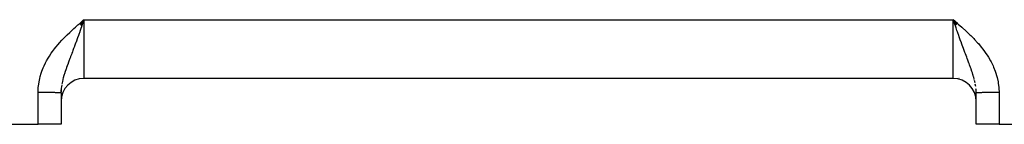
# Model space of a CAD drawing. Extents: x 24 to 1031, y -582 to 196.
# Drawn here: x 662 to 705, y -274 to -269 of the extents above; entities that cross this region are included whole.
import ezdxf

# ---------------------------------------------------------------- set-up
doc = ezdxf.new("R2010")
doc.units = 0
doc.linetypes.add('DASHED', pattern=[11.05, 8.7, -2.35])
doc.layers.get('0').update_dxf_attribs({"linetype": 'CONTINUOUS'})
doc.layers.add('NEVIDI', color=4, linetype='DASHED')

msp = doc.modelspace()

# ---------------------------------------------------------------- linework, layer by layer
at = {"color": 2}
for p, q in [((664.429056, -269.217246), (664.612059, -269.05532)), ((664.431613, -269.220176), (664.612059, -269.05532)), ((664.431613, -269.220176), (664.612059, -269.05532)), ((664.43417, -269.223107), (664.612059, -269.05532)), ((664.43417, -269.223107), (664.612059, -269.05532)), ((664.436727, -269.226037), (664.612059, -269.05532)), ((664.439284, -269.228968), (664.612059, -269.05532)), ((664.441841, -269.2319), (664.612059, -269.05532)), ((664.444397, -269.234831), (664.612059, -269.05532)), ((664.446953, -269.237762), (664.612059, -269.05532)), ((664.449509, -269.240694), (664.612059, -269.05532)), ((664.452065, -269.243625), (664.612059, -269.05532)), ((664.452065, -269.243625), (664.612059, -269.05532)), ((664.45462, -269.246557), (664.612059, -269.05532)), ((664.457174, -269.249488), (664.612059, -269.05532)), ((664.459729, -269.252419), (664.612059, -269.05532)), ((664.462283, -269.255351), (664.612059, -269.05532)), ((664.464836, -269.258281), (664.612059, -269.05532)), ((664.467388, -269.261212), (664.612059, -269.05532)), ((664.467388, -269.261212), (664.612059, -269.05532)), ((664.469941, -269.264142), (664.612059, -269.05532)), ((664.469941, -269.264142), (664.612059, -269.05532)), ((664.472492, -269.267072), (664.612059, -269.05532)), ((664.475043, -269.270002), (664.612059, -269.05532)), ((664.475043, -269.270002), (664.612059, -269.05532)), ((664.477593, -269.272931), (664.612059, -269.05532)), ((664.477593, -269.272931), (664.612059, -269.05532)), ((664.480142, -269.27586), (664.612059, -269.05532)), ((664.482691, -269.278788), (664.612059, -269.05532)), ((664.485238, -269.281715), (664.612059, -269.05532)), ((664.487785, -269.284642), (664.612059, -269.05532)), ((664.490331, -269.287568), (664.612059, -269.05532)), ((664.490331, -269.287568), (664.612059, -269.05532)), ((664.492876, -269.290494), (664.612059, -269.05532)), ((664.49542, -269.293419), (664.612059, -269.05532)), ((664.49542, -269.293419), (664.612059, -269.05532)), ((664.497963, -269.296343), (664.612059, -269.05532)), ((664.500505, -269.299266), (664.612059, -269.05532)), ((664.503045, -269.302189), (664.612059, -269.05532)), ((664.503045, -269.302189), (664.612059, -269.05532)), ((664.505585, -269.30511), (664.612059, -269.05532)), ((664.505585, -269.30511), (664.612059, -269.05532)), ((664.508124, -269.30803), (664.612059, -269.05532)), ((664.510661, -269.31095), (664.612059, -269.05532)), ((664.513197, -269.313868), (664.612059, -269.05532)), ((664.515731, -269.316785), (664.612059, -269.05532)), ((664.518265, -269.319702), (664.612059, -269.05532)), ((664.540894, -269.260616), (664.519808, -269.321353)), ((664.55719, -269.213634), (664.540894, -269.260616)), ((664.55719, -269.213634), (664.612059, -269.05532)), ((664.589795, -269.119578), (664.55719, -269.213634)), ((664.600921, -269.087447), (664.589787, -269.11958)), ((664.612059, -269.05532), (664.600921, -269.087447)), ((702.796066, -269.216097), (702.612059, -269.05532)), ((702.793483, -269.219056), (702.612059, -269.05532)), ((702.793483, -269.219056), (702.612059, -269.05532)), ((702.790901, -269.222015), (702.612059, -269.05532)), ((702.788319, -269.224975), (702.612059, -269.05532)), ((702.785736, -269.227935), (702.612059, -269.05532)), ((702.785736, -269.227935), (702.612059, -269.05532)), ((702.783154, -269.230895), (702.612059, -269.05532)), ((702.780573, -269.233855), (702.612059, -269.05532)), ((702.780573, -269.233855), (702.612059, -269.05532)), ((702.777991, -269.236816), (702.612059, -269.05532)), ((702.77541, -269.239776), (702.612059, -269.05532)), ((702.77541, -269.239776), (702.612059, -269.05532)), ((702.772829, -269.242737), (702.612059, -269.05532)), ((702.770249, -269.245697), (702.612059, -269.05532)), ((702.767668, -269.248657), (702.612059, -269.05532)), ((702.767668, -269.248657), (702.612059, -269.05532)), ((702.765089, -269.251618), (702.612059, -269.05532)), ((702.76251, -269.254578), (702.612059, -269.05532)), ((702.759931, -269.257538), (702.612059, -269.05532)), ((702.757353, -269.260497), (702.612059, -269.05532)), ((702.754775, -269.263457), (702.612059, -269.05532)), ((702.752199, -269.266416), (702.612059, -269.05532)), ((702.749622, -269.269374), (702.612059, -269.05532)), ((702.747047, -269.272333), (702.612059, -269.05532)), ((702.744472, -269.27529), (702.612059, -269.05532)), ((702.741898, -269.278247), (702.612059, -269.05532)), ((702.741898, -269.278247), (702.612059, -269.05532)), ((702.739325, -269.281204), (702.612059, -269.05532)), ((702.736753, -269.28416), (702.612059, -269.05532)), ((702.734182, -269.287115), (702.612059, -269.05532)), ((702.731612, -269.29007), (702.612059, -269.05532)), ((702.731612, -269.29007), (702.612059, -269.05532)), ((702.729043, -269.293024), (702.612059, -269.05532)), ((702.729043, -269.293024), (702.612059, -269.05532)), ((702.726474, -269.295977), (702.612059, -269.05532)), ((702.723907, -269.298929), (702.612059, -269.05532)), ((702.721341, -269.30188), (702.612059, -269.05532)), ((702.718776, -269.304831), (702.612059, -269.05532)), ((702.716213, -269.30778), (702.612059, -269.05532)), ((702.71365, -269.310729), (702.612059, -269.05532)), ((702.711089, -269.313676), (702.612059, -269.05532)), ((702.711089, -269.313676), (702.612059, -269.05532)), ((702.708529, -269.316622), (702.612059, -269.05532)), ((702.705971, -269.319567), (702.612059, -269.05532)), ((702.705971, -269.319567), (702.645665, -269.152288)), ((702.662632, -269.201235), (702.645665, -269.152288)), ((702.612059, -271.619578), (664.612059, -271.619578)), ((702.612059, -271.619578), (664.612059, -271.619578)), ((702.866128, -271.619578), (702.861429, -271.619578)), ((663.611718, -272.241584), (663.614837, -272.118808)), ((663.612059, -272.242256), (663.612059, -273.619578)), ((703.612272, -272.241732), (703.61074, -272.173467)), ((703.612059, -273.619578), (703.612059, -272.242256)), ((584.612059, -273.619578), (662.612059, -273.619578)), ((663.612059, -273.619578), (662.612059, -273.619578)), ((704.612059, -273.619578), (703.612059, -273.619578)), ((704.612059, -273.619578), (734.612059, -273.619578))]:
    msp.add_line(p, q, dxfattribs=at)
for centre, start, end in [((664.612059, -272.619578), 90, 180), ((702.612059, -272.619578), 0, 90)]:
    msp.add_arc(centre, 1, start, end, dxfattribs=at)
at = {"layer": 'NEVIDI', "color": 7, "linetype": 'CONTINUOUS'}
for p, q in [((664.171903, -269.44188), (664.244208, -269.376984)), ((664.244208, -269.376984), (664.353954, -269.279881)), ((664.353954, -269.279881), (664.427492, -269.215519)), ((664.427492, -269.215519), (664.53752, -269.119884)), ((664.518302, -269.325687), (664.464684, -269.47964)), ((664.519808, -269.321353), (664.518302, -269.325687)), ((664.53752, -269.119884), (664.612059, -269.05532)), ((664.612059, -269.05532), (702.612059, -269.05532)), ((664.612059, -269.05532), (664.612059, -269.119578)), ((664.612059, -269.119578), (664.612059, -271.619578)), ((702.612059, -269.05532), (702.649423, -269.087673)), ((702.612059, -271.619578), (702.612059, -269.05532)), ((702.645665, -269.152288), (702.612059, -269.05532)), ((702.649423, -269.087673), (702.796557, -269.215458)), ((702.70438, -269.321546), (702.662632, -269.201235)), ((702.705847, -269.325767), (702.70438, -269.321546)), ((702.73738, -269.416416), (702.705847, -269.325767)), ((702.796557, -269.215458), (702.833889, -269.248074)), ((702.833889, -269.248074), (702.979868, -269.376946)), ((702.979868, -269.376946), (703.017524, -269.410637)), ((703.017524, -269.410637), (703.160682, -269.541021)), ((663.714432, -269.881828), (663.81741, -269.776943)), ((663.81741, -269.776943), (663.886519, -269.708808)), ((663.886519, -269.708808), (663.992587, -269.607194)), ((663.992587, -269.607194), (664.063466, -269.540995)), ((664.063466, -269.540995), (664.171903, -269.44188)), ((664.337725, -269.839415), (664.318642, -269.892721)), ((664.373637, -269.738513), (664.337725, -269.839415)), ((664.385802, -269.704162), (664.373637, -269.738513)), ((664.428158, -269.583955), (664.385802, -269.704162)), ((664.430765, -269.576529), (664.428158, -269.583955)), ((664.464684, -269.47964), (664.430765, -269.576529)), ((702.774258, -269.522064), (702.73738, -269.416416)), ((702.795991, -269.584086), (702.774258, -269.522064)), ((702.828378, -269.676091), (702.795991, -269.584086)), ((702.838299, -269.704162), (702.828378, -269.676091)), ((702.886367, -269.83937), (702.838299, -269.704162)), ((702.88771, -269.843128), (702.886367, -269.83937)), ((702.918409, -269.928737), (702.88771, -269.843128)), ((703.160682, -269.541021), (703.197824, -269.575556)), ((703.197824, -269.575556), (703.337695, -269.708899)), ((703.337695, -269.708899), (703.373928, -269.744417)), ((703.373928, -269.744417), (703.50962, -269.881758)), ((663.329927, -270.324306), (663.390533, -270.247636)), ((663.390533, -270.247636), (663.484599, -270.134541)), ((663.484599, -270.134541), (663.548748, -270.06097)), ((663.548748, -270.06097), (663.647855, -269.952113)), ((663.647855, -269.952113), (663.714432, -269.881828)), ((664.197423, -270.226077), (664.163262, -270.318432)), ((664.20339, -270.209878), (664.197423, -270.226077)), ((664.249208, -270.084773), (664.20339, -270.209878)), ((664.257457, -270.062114), (664.249208, -270.084773)), ((664.2843, -269.988083), (664.257457, -270.062114)), ((664.318642, -269.892721), (664.2843, -269.988083)), ((702.966657, -270.062103), (702.918409, -269.928737)), ((702.974903, -270.084748), (702.966657, -270.062103)), ((703.00428, -270.165083), (702.974903, -270.084748)), ((703.006484, -270.171089), (703.00428, -270.165083)), ((703.060884, -270.318464), (703.006484, -270.171089)), ((703.50962, -269.881758), (703.544272, -269.918076)), ((703.544272, -269.918076), (703.675371, -270.060971)), ((703.675371, -270.060971), (703.708842, -270.099027)), ((703.708842, -270.099027), (703.833563, -270.247609)), ((703.833563, -270.247609), (703.865442, -270.287531)), ((663.053485, -270.72717), (663.104215, -270.644916)), ((663.104215, -270.644916), (663.185486, -270.521972)), ((663.185486, -270.521972), (663.24158, -270.442409)), ((663.24158, -270.442409), (663.329927, -270.324306)), ((664.022105, -270.694634), (664.001033, -270.750499)), ((664.032251, -270.667752), (664.022105, -270.694634)), ((664.080335, -270.540213), (664.032251, -270.667752)), ((664.084058, -270.530317), (664.080335, -270.540213)), ((664.113201, -270.452672), (664.084058, -270.530317)), ((664.135556, -270.392876), (664.113201, -270.452672)), ((664.163262, -270.318432), (664.135556, -270.392876)), ((703.088655, -270.393101), (703.060884, -270.318464)), ((703.090964, -270.39929), (703.088655, -270.393101)), ((703.124809, -270.48973), (703.090964, -270.39929)), ((703.143742, -270.540113), (703.124809, -270.48973)), ((703.172607, -270.616721), (703.143742, -270.540113)), ((703.201763, -270.693976), (703.172607, -270.616721)), ((703.222902, -270.750004), (703.201763, -270.693976)), ((703.865442, -270.287531), (703.982537, -270.442405)), ((703.982537, -270.442405), (704.012121, -270.48388)), ((704.012121, -270.48388), (704.119899, -270.644908)), ((704.119899, -270.644908), (704.146971, -270.688216)), ((704.146971, -270.688216), (704.243482, -270.854519)), ((662.832818, -271.161694), (662.871683, -271.072613)), ((662.871683, -271.072613), (662.935849, -270.939463)), ((662.935849, -270.939463), (662.980617, -270.854555)), ((662.980617, -270.854555), (663.053485, -270.72717)), ((663.858169, -271.136633), (663.833128, -271.207483)), ((663.884979, -271.062307), (663.858169, -271.136633)), ((663.919338, -270.968741), (663.884979, -271.062307)), ((663.926641, -270.949038), (663.919338, -270.968741)), ((663.955917, -270.870528), (663.926641, -270.949038)), ((663.96013, -270.859281), (663.955917, -270.870528)), ((664.001033, -270.750499), (663.96013, -270.859281)), ((703.250075, -270.822172), (703.222902, -270.750004)), ((703.250787, -270.824067), (703.250075, -270.822172)), ((703.297489, -270.949043), (703.250787, -270.824067)), ((703.304749, -270.968634), (703.297489, -270.949043)), ((703.323016, -271.01819), (703.304749, -270.968634)), ((703.366006, -271.136795), (703.323016, -271.01819)), ((703.379037, -271.17347), (703.366006, -271.136795)), ((704.243482, -270.854519), (704.267484, -270.899325)), ((704.267484, -270.899325), (704.352436, -271.072615)), ((704.352436, -271.072615), (704.37321, -271.119306)), ((704.37321, -271.119306), (704.445214, -271.299739)), ((662.681232, -271.627331), (662.704852, -271.533606)), ((662.704852, -271.533606), (662.747078, -271.392083)), ((662.747078, -271.392083), (662.778868, -271.299842)), ((662.778868, -271.299842), (662.832818, -271.161694)), ((663.741643, -271.4868), (663.713128, -271.585678)), ((663.752825, -271.450102), (663.741643, -271.4868)), ((663.762783, -271.418202), (663.752825, -271.450102)), ((663.796248, -271.315291), (663.762783, -271.418202)), ((663.820353, -271.244297), (663.796248, -271.315291)), ((663.829036, -271.219223), (663.820353, -271.244297)), ((663.833128, -271.207483), (663.829036, -271.219223)), ((703.389164, -271.202268), (703.379037, -271.17347)), ((703.395038, -271.2191), (703.389164, -271.202268)), ((703.427785, -271.315035), (703.395038, -271.2191)), ((703.448457, -271.377882), (703.427785, -271.315035)), ((703.471025, -271.449216), (703.448457, -271.377882)), ((703.482249, -271.486024), (703.471025, -271.449216)), ((703.500292, -271.547523), (703.482249, -271.486024)), ((703.504839, -271.563558), (703.500292, -271.547523)), ((703.528589, -271.651755), (703.504839, -271.563558)), ((704.445214, -271.299739), (704.462236, -271.347905)), ((704.462236, -271.347905), (704.51927, -271.533617)), ((704.51927, -271.533617), (704.532072, -271.58271)), ((662.62027, -272.013708), (662.636504, -271.866923)), ((662.636504, -271.866923), (662.651567, -271.771799)), ((662.651567, -271.771799), (662.681232, -271.627331)), ((663.631841, -271.968336), (663.62116, -272.058955)), ((663.641421, -271.90538), (663.631841, -271.968336)), ((663.658534, -271.812451), (663.647919, -271.867863)), ((663.672407, -271.747613), (663.658534, -271.812451)), ((663.69208, -271.665351), (663.672407, -271.747613)), ((663.695457, -271.652076), (663.69208, -271.665351)), ((663.709981, -271.597166), (663.695457, -271.652076)), ((663.713128, -271.585678), (663.709981, -271.597166)), ((703.531982, -271.665095), (703.528589, -271.651755)), ((703.565682, -271.812908), (703.543539, -271.71228)), ((703.592283, -271.968351), (703.576718, -271.870717)), ((704.532072, -271.58271), (704.572527, -271.771657)), ((704.572527, -271.771657), (704.580946, -271.822009)), ((704.580946, -271.822009), (704.603849, -272.013708)), ((662.612059, -272.216552), (662.614233, -272.111391)), ((662.612059, -273.619578), (662.612059, -272.216552)), ((662.612059, -272.216552), (662.630583, -272.216557)), ((662.614233, -272.111391), (662.62027, -272.013708)), ((662.630583, -272.216557), (662.638194, -272.216561)), ((662.638194, -272.216561), (662.673871, -272.216602)), ((662.673871, -272.216602), (662.681454, -272.216614)), ((662.681454, -272.216614), (662.703288, -272.21666)), ((662.703288, -272.21666), (662.717148, -272.216695)), ((662.717148, -272.216695), (662.7247, -272.216716)), ((662.7247, -272.216716), (662.760181, -272.216836)), ((662.760181, -272.216836), (662.767708, -272.216866)), ((662.767708, -272.216866), (662.803075, -272.217026)), ((662.803075, -272.217026), (662.810321, -272.217063)), ((662.810321, -272.217063), (662.827849, -272.217158)), ((662.827849, -272.217158), (662.845337, -272.217262)), ((662.845337, -272.217262), (662.852704, -272.217308)), ((662.852704, -272.217308), (662.887324, -272.217545)), ((662.887324, -272.217545), (662.89466, -272.2176)), ((662.89466, -272.2176), (662.928813, -272.217876)), ((662.928813, -272.217876), (662.936028, -272.217939)), ((662.936028, -272.217939), (662.948981, -272.218055)), ((662.948981, -272.218055), (662.969644, -272.218252)), ((662.969644, -272.218252), (662.976729, -272.218322)), ((662.976729, -272.218322), (663.009739, -272.218672)), ((663.009739, -272.218672), (663.016731, -272.218751)), ((663.016731, -272.218751), (663.049154, -272.219138)), ((663.049154, -272.219138), (663.055982, -272.219224)), ((663.055982, -272.219224), (663.06489, -272.219339)), ((663.06489, -272.219339), (663.087779, -272.219647)), ((663.087779, -272.219647), (663.094452, -272.219741)), ((663.094452, -272.219741), (663.125538, -272.2202)), ((663.125538, -272.2202), (663.132014, -272.2203)), ((663.132014, -272.2203), (663.162243, -272.220792)), ((663.162243, -272.220792), (663.168585, -272.220901)), ((663.168585, -272.220901), (663.173548, -272.220987)), ((663.173548, -272.220987), (663.197917, -272.221425)), ((663.197917, -272.221425), (663.204082, -272.221541)), ((663.204082, -272.221541), (663.232558, -272.222099)), ((663.232558, -272.222099), (663.238473, -272.22222)), ((663.238473, -272.22222), (663.265954, -272.222809)), ((663.265954, -272.222809), (663.271694, -272.222938)), ((663.271694, -272.222938), (663.273193, -272.222971)), ((663.273193, -272.222971), (663.298145, -272.223556)), ((663.298145, -272.223556), (663.303666, -272.223691)), ((663.303666, -272.223691), (663.329083, -272.224339)), ((663.329083, -272.224339), (663.334336, -272.224479)), ((663.334336, -272.224479), (663.358626, -272.225155)), ((663.358626, -272.225155), (663.36233, -272.225263)), ((663.36233, -272.225263), (663.363648, -272.225301)), ((663.363648, -272.225301), (663.386762, -272.226003)), ((663.386762, -272.226003), (663.391553, -272.226155)), ((663.391553, -272.226155), (663.41348, -272.226883)), ((663.41348, -272.226883), (663.417983, -272.227039)), ((663.417983, -272.227039), (663.438688, -272.227791)), ((663.438688, -272.227791), (663.439546, -272.227824)), ((663.439546, -272.227824), (663.442892, -272.227951)), ((663.442892, -272.227951), (663.462272, -272.228725)), ((663.462272, -272.228725), (663.466255, -272.228891)), ((663.466255, -272.228891), (663.484334, -272.229687)), ((663.484334, -272.229687), (663.488017, -272.229857)), ((663.488017, -272.229857), (663.503658, -272.230617)), ((663.503658, -272.230617), (663.504697, -272.230669)), ((663.504697, -272.230669), (663.508126, -272.230846)), ((663.508126, -272.230846), (663.523419, -272.231676)), ((663.523419, -272.231676), (663.526523, -272.231855)), ((663.526523, -272.231855), (663.540412, -272.232702)), ((663.540412, -272.232702), (663.543198, -272.232883)), ((663.543198, -272.232883), (663.553594, -272.233596)), ((663.553594, -272.233596), (663.555715, -272.23375)), ((663.555715, -272.23375), (663.558129, -272.233929)), ((663.558129, -272.233929), (663.569131, -272.234806)), ((663.569131, -272.234806), (663.571298, -272.234992)), ((663.571298, -272.234992), (663.580814, -272.235881)), ((663.580814, -272.235881), (663.582674, -272.236071)), ((663.582674, -272.236071), (663.5885, -272.236709)), ((663.5885, -272.236709), (663.59068, -272.236969)), ((663.59068, -272.236969), (663.592209, -272.23716)), ((663.592209, -272.23716), (663.598662, -272.238063)), ((663.598662, -272.238063), (663.599872, -272.238255)), ((663.599872, -272.238255), (663.604809, -272.239166)), ((663.604809, -272.239166), (663.605696, -272.239361)), ((663.605696, -272.239361), (663.60789, -272.239911)), ((663.60789, -272.239911), (663.60909, -272.240276)), ((663.609649, -272.240472), (663.611491, -272.241389)), ((663.616175, -272.120106), (663.612365, -272.209405)), ((663.61962, -272.075595), (663.616175, -272.120106)), ((663.621074, -272.059845), (663.61962, -272.075595)), ((663.62116, -272.058955), (663.621074, -272.059845)), ((703.607922, -272.119579), (703.603924, -272.07055)), ((703.61074, -272.173467), (703.607922, -272.119579)), ((703.612459, -272.241537), (703.614146, -272.240607)), ((703.614666, -272.240412), (703.616253, -272.239916)), ((703.618789, -272.239291), (703.623632, -272.238368)), ((703.623632, -272.238368), (703.624812, -272.238175)), ((703.624812, -272.238175), (703.631212, -272.237259)), ((703.631212, -272.237259), (703.632718, -272.237068)), ((703.632718, -272.237068), (703.635689, -272.23671)), ((703.635689, -272.23671), (703.640662, -272.236159)), ((703.640662, -272.236159), (703.64249, -272.23597)), ((703.64249, -272.23597), (703.651977, -272.235071)), ((703.651977, -272.235071), (703.654129, -272.234883)), ((703.654129, -272.234883), (703.665146, -272.233995)), ((703.665146, -272.233995), (703.667616, -272.23381)), ((703.667616, -272.23381), (703.670526, -272.233597)), ((703.670526, -272.233597), (703.680142, -272.232935)), ((703.680142, -272.232935), (703.682928, -272.232753)), ((703.682928, -272.232753), (703.696831, -272.2319)), ((703.696831, -272.2319), (703.700022, -272.231715)), ((703.700022, -272.231715), (703.715456, -272.230875)), ((703.715456, -272.230875), (703.718868, -272.230699)), ((703.718868, -272.230699), (703.720458, -272.230618)), ((703.720458, -272.230618), (703.735743, -272.229876)), ((703.735743, -272.229876), (703.739429, -272.229705)), ((703.739429, -272.229705), (703.757689, -272.228902)), ((703.757689, -272.228902), (703.761659, -272.228735)), ((703.761659, -272.228735), (703.781261, -272.227953)), ((703.781261, -272.227953), (703.784547, -272.227828)), ((703.784547, -272.227828), (703.785511, -272.227791)), ((703.785511, -272.227791), (703.806418, -272.227032)), ((703.806418, -272.227032), (703.810938, -272.226875)), ((703.810938, -272.226875), (703.833117, -272.226139)), ((703.833117, -272.226139), (703.837895, -272.225988)), ((703.837895, -272.225988), (703.861298, -272.225278)), ((703.861298, -272.225278), (703.8618, -272.225263)), ((703.8618, -272.225263), (703.866334, -272.225132)), ((703.866334, -272.225132), (703.890928, -272.224449)), ((703.890928, -272.224449), (703.89621, -272.224308)), ((703.89621, -272.224308), (703.921961, -272.223654)), ((703.921961, -272.223654), (703.927472, -272.22352)), ((703.927472, -272.22352), (703.950934, -272.222972)), ((703.950934, -272.222972), (703.954313, -272.222896)), ((703.954313, -272.222896), (703.960055, -272.222768)), ((703.960055, -272.222768), (703.987936, -272.222174)), ((703.987936, -272.222174), (703.99389, -272.222053)), ((703.99389, -272.222053), (704.022799, -272.221491)), ((704.022799, -272.221491), (704.028956, -272.221376)), ((704.028956, -272.221376), (704.050702, -272.220986)), ((704.050702, -272.220986), (704.058802, -272.220847)), ((704.058802, -272.220847), (704.065157, -272.220739)), ((704.065157, -272.220739), (704.095873, -272.220243)), ((704.095873, -272.220243), (704.102404, -272.220143)), ((704.102404, -272.220143), (704.13385, -272.219683)), ((704.13385, -272.219683), (704.140573, -272.21959)), ((704.140573, -272.21959), (704.159295, -272.219339)), ((704.159295, -272.219339), (704.172792, -272.219166)), ((704.172792, -272.219166), (704.179626, -272.219081)), ((704.179626, -272.219081), (704.21254, -272.218693)), ((704.21254, -272.218693), (704.219513, -272.218616)), ((704.219513, -272.218616), (704.253022, -272.218267)), ((704.253022, -272.218267), (704.260161, -272.218197)), ((704.260161, -272.218197), (704.275165, -272.218055)), ((704.275165, -272.218055), (704.294276, -272.217885)), ((704.294276, -272.217885), (704.301487, -272.217824)), ((704.301487, -272.217824), (704.3361, -272.217552)), ((704.3361, -272.217552), (704.343409, -272.217498)), ((704.343409, -272.217498), (704.378469, -272.217265)), ((704.378469, -272.217265), (704.385844, -272.21722)), ((704.385844, -272.21722), (704.396316, -272.217159)), ((704.396316, -272.217159), (704.42125, -272.217026)), ((704.42125, -272.217026), (704.428711, -272.216989)), ((704.428711, -272.216989), (704.464412, -272.216834)), ((704.464412, -272.216834), (704.471928, -272.216806)), ((704.471928, -272.216806), (704.507874, -272.216691)), ((704.507874, -272.216691), (704.515411, -272.216671)), ((704.515411, -272.216671), (704.520879, -272.216658)), ((704.520879, -272.216658), (704.551498, -272.216597)), ((704.551498, -272.216597), (704.55908, -272.216586)), ((704.55908, -272.216586), (704.595258, -272.216552)), ((704.595258, -272.216552), (704.602852, -272.216549)), ((704.602852, -272.216549), (704.612059, -272.216548)), ((704.603849, -272.013708), (704.607477, -272.064659)), ((704.607477, -272.064659), (704.612059, -272.216552)), ((704.612059, -272.216552), (704.612059, -273.619578))]:
    msp.add_line(p, q, dxfattribs=at)

doc.saveas('drawing.dxf')
